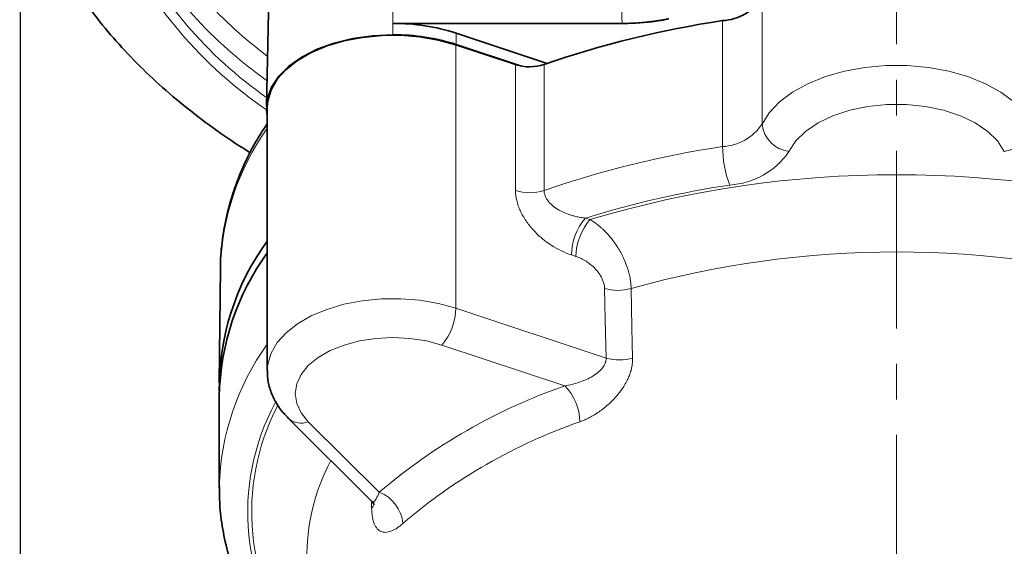
# Model space of a CAD drawing. Units: millimetres. Extents: x 553 to 1333, y 2564 to 3120.
# Drawn here: x 892 to 963, y 2953 to 2990 of the extents above; entities that cross this region are included whole.
import ezdxf

# ---------------------------------------------------------------- set-up
doc = ezdxf.new("R2010")
doc.units = ezdxf.units.MM
doc.linetypes.add('CENTERX2', pattern=[20.32, 12.7, -2.54, 2.54, -2.54])
doc.layers.get('0').update_dxf_attribs({"linetype": 'CONTINUOUS'})
doc.layers.get('DEFPOINTS').update_dxf_attribs({"linetype": 'CONTINUOUS'})
doc.layers.add('Dim', color=7, linetype='CONTINUOUS')
doc.layers.add('FORMAT', color=7, linetype='CONTINUOUS', lineweight=35)
doc.styles.get("Standard").update_dxf_attribs({"font": 'ISOCP.SHX', "width": 1.2})
doc.dimstyles.new('1$0', dxfattribs={"dimtxt": 2.8, "dimasz": 2.8, "dimexe": 1.25, "dimexo": 0, "dimgap": 1, "dimtad": 1, "dimrnd": 0.01, "dimdsep": 46, "dimtxsty": 'Standard', "dimcen": 0, "dimclrd": 256, "dimclre": 6, "dimclrt": 256, "dimazin": 2, "dimtfac": 0.8, "dimtmove": 0, "dimatfit": 3, "dimfxl": 1, "dimtolj": 1, "dimarcsym": 0})

# ---------------------------------------------------------------- blocks, each defined once
blk = doc.blocks.new('*D32')
at = {"layer": 'DEFPOINTS', "color": 0}
for p in [(892.492, 3030.308), (1018.137, 3029.314), (892.492, 2844.184)]:
    blk.add_point(p, dxfattribs=at)
at = {"layer": 'Dim', "color": 6, "lineweight": -2}
for p, q in [((892.492, 3030.308), (892.492, 2841.184)), ((1018.137, 3029.314), (1018.137, 2841.184))]:
    blk.add_line(p, q, dxfattribs=at)
at = {"layer": 'Dim', "lineweight": -2}
blk.add_line((1013.137, 2844.184), (897.492, 2844.184), dxfattribs=at)
at = {"layer": 'Dim'}
for points in [[(897.492, 2845.017), (897.492, 2843.351), (892.492, 2844.184)], [(1013.137, 2845.017), (1013.137, 2843.351), (1018.137, 2844.184)]]:
    blk.add_solid(points, dxfattribs=at)
at = {"layer": 'Dim', "insert": (955.315, 2848.685), "char_height": 7, "attachment_point": 5}
blk.add_mtext('\\A1;126', dxfattribs=at)

msp = doc.modelspace()

# ---------------------------------------------------------------- linework, layer by layer
at = {"color": 8, "linetype": 'Continuous', "lineweight": 18}
for p, q in [((919.177, 2998.237), (919.177, 2990.117)), ((945.602, 2982.91), (945.602, 2991.92)), ((919.177, 2990.117), (919.177, 2989.308)), ((942.775, 2990.315), (942.775, 2981.305)), ((923.694, 2989.423), (923.703, 2988.612)), ((923.677, 2969.746), (923.677, 2988.586)), ((927.953, 2978.16), (927.953, 2987.17)), ((929.994, 2987.184), (929.994, 2978.173)), ((932.952, 2976.19), (933.279, 2976.082)), ((932.279, 2973.451), (931.952, 2973.559)), ((923.677, 2969.746), (934.439, 2966.182)), ((931.483, 2964.198), (922.677, 2967.114)), ((913.115, 2961.63), (918.199, 2956.578)), ((917.65, 2955.461), (917.644, 2955.949))]:
    msp.add_line(p, q, dxfattribs=at)
at = {"color": 7, "linetype": 'Continuous', "lineweight": 35}
for p, q in [((910.37, 2995.66), (910.125, 2984.179)), ((935.578, 2990.117), (919.177, 2990.117)), ((923.694, 2989.423), (930.219, 2987.262)), ((927.953, 2987.17), (923.677, 2988.586)), ((923.703, 2988.612), (928.373, 2987.066)), ((910.177, 2984.116), (910.177, 2965.275)), ((906.828, 2972.626), (906.74, 2964.42)), ((906.739, 2963.431), (906.739, 2956.878)), ((911.705, 2961.849), (917.687, 2955.906)), ((906.74, 2957), (906.739, 2956.878))]:
    msp.add_line(p, q, dxfattribs=at)
at = {"color": 7, "linetype": 'Continuous', "lineweight": 35, "flags": 128}
for points in [[(910.177, 2983.558), (910.132, 2983.907), (910.19, 2984.742), (910.482, 2985.56), (910.998, 2986.342), (911.727, 2987.065), (912.648, 2987.713), (913.739, 2988.267), (914.97, 2988.713), (916.31, 2989.041), (917.725, 2989.241), (919.177, 2989.308)], [(923.677, 2988.586), (922.428, 2988.929), (921.102, 2989.158), (919.731, 2989.268), (918.346, 2989.256), (916.982, 2989.122), (915.669, 2988.87), (914.439, 2988.505), (913.321, 2988.036), (912.342, 2987.474), (911.525, 2986.833), (910.889, 2986.128), (910.449, 2985.375), (910.215, 2984.592), (910.177, 2984.116)]]:
    msp.add_lwpolyline(points, dxfattribs=at)
at = {"color": 8, "linetype": 'Continuous', "lineweight": 18, "flags": 128}
for points in [[(945.602, 2982.91), (946.121, 2983.734), (946.854, 2984.504), (947.782, 2985.2), (948.885, 2985.808), (950.136, 2986.311), (951.506, 2986.7), (952.964, 2986.964), (954.475, 2987.098), (956.004, 2987.098), (957.514, 2986.964), (958.972, 2986.7), (960.342, 2986.311), (961.593, 2985.808), (962.696, 2985.2), (963.625, 2984.504), (964.357, 2983.734), (964.876, 2982.91)], [(962.949, 2980.965), (962.465, 2981.71), (961.764, 2982.395), (960.868, 2983.001), (959.802, 2983.509), (958.6, 2983.904), (957.297, 2984.175), (955.932, 2984.312), (954.546, 2984.312), (953.182, 2984.175), (951.879, 2983.904), (950.676, 2983.509), (949.611, 2983.001), (948.714, 2982.395), (948.013, 2981.71), (947.529, 2980.965)], [(934.439, 2966.182), (934.378, 2968.971), (934.33, 2971.162)], [(936.231, 2971.16), (936.29, 2968.371), (936.337, 2966.179)], [(910.177, 2965.29), (910.215, 2965.752), (910.449, 2966.534), (910.889, 2967.287), (911.525, 2967.993), (912.342, 2968.634), (913.321, 2969.196), (914.439, 2969.664), (915.669, 2970.029), (916.982, 2970.282), (918.346, 2970.415), (919.731, 2970.428), (921.102, 2970.318), (922.428, 2970.089), (923.677, 2969.746)], [(922.677, 2967.114), (921.571, 2967.41), (920.392, 2967.591), (919.177, 2967.652), (917.961, 2967.591), (916.783, 2967.41), (915.677, 2967.114), (914.677, 2966.713), (913.814, 2966.218), (913.115, 2965.645), (912.599, 2965.01), (912.283, 2964.334), (912.177, 2963.637), (912.283, 2962.94), (912.599, 2962.264), (913.115, 2961.63)]]:
    msp.add_lwpolyline(points, dxfattribs=at)
at = {"color": 8, "linetype": 'Continuous', "lineweight": 18}
for centre, radius, start, end in [((927.818, 3009.881), 31.402, 205.14748, 235.82049), ((928.059, 3010.331), 31.188, 206.32489, 234.92784), ((928.534, 3012.076), 31.884, 209.2213, 234.82062), ((928.984, 3012.895), 31.38, 211.0685, 233.23219), ((942.557, 2984.981), 3.683, 273.39843, 325.76981), ((947.773, 2983.134), 2.182, 185.89344, 263.60231), ((962.706, 2983.134), 2.182, 276.39769, 354.10656), ((924.907, 2972.111), 18.087, 144.52989, 178.36865), ((953.325, 2910.593), 71.494, 98.48588, 109.04627), ((950.416, 2981.313), 7.641, 180.06077, 201.13568), ((942.962, 2984.073), 5.525, 273.39822, 325.77011), ((955.239, 2902.727), 76.572, 73.33384, 106.66616), ((928.952, 2981.301), 3.296, 252.356, 288.42789), ((953.685, 2909.411), 69.924, 98.5502, 107.24793), ((936.083, 2973.495), 4.131, 139.27308, 179.11607), ((936.409, 2973.387), 4.131, 139.27324, 179.11591), ((955.239, 2903.39), 70.385, 74.3321, 105.6679), ((935.283, 2974.39), 3.366, 253.54136, 286.34727), ((919.546, 2969.81), 4.131, 319.27293, 359.1163), ((924.903, 2956.522), 18.17, 144.14354, 178.4914), ((935.393, 2969.411), 3.367, 253.54353, 286.29613), ((945.04, 2925.172), 41.314, 109.15655, 130.51857), ((928.696, 2961.515), 3.868, 1.5883, 43.90027), ((925.314, 2955.17), 16.535, 151.66463, 219.7907), ((925.516, 2955.187), 16.455, 152.65853, 218.32336), ((912.59, 2962.894), 1.369, 229.74969, 292.552), ((945.504, 2924.37), 39.437, 109.15658, 130.51857), ((927.974, 2951.901), 14.965, 152.32388, 180.67695), ((917.269, 2954.126), 2.623, 4.8884, 69.23073), ((917.034, 2956.035), 0.842, 317.06606, 340.62455)]:
    msp.add_arc(centre, radius, start, end, dxfattribs=at)
at = {"color": 7, "linetype": 'Continuous', "lineweight": 35}
for centre, radius, start, end in [((942.557, 2993.992), 3.683, 273.39843, 325.76981), ((919.259, 2975.609), 14.509, 72.2004, 90.32489), ((953.325, 2919.603), 71.495, 98.48594, 109.04622), ((919.259, 2974.771), 14.537, 72.20032, 90.32479), ((928.952, 2990.311), 3.296, 252.356, 288.42789), ((924.423, 2964.067), 17.68, 143.68647, 180.73133), ((924.883, 2963.085), 18.147, 144.13446, 178.90814)]:
    msp.add_arc(centre, radius, start, end, dxfattribs=at)
for points, knots in [([(892.45, 3003.156), (892.495, 3002.783), (892.623, 3001.726), (893.042, 2999.999), (893.691, 2997.982), (894.536, 2995.99), (895.565, 2994.029), (896.779, 2992.103), (898.173, 2990.22), (899.744, 2988.384), (901.487, 2986.604), (903.395, 2984.884), (905.47, 2983.233), (907.325, 2981.891), (908.54, 2981.131), (908.96, 2980.869)], [0, 0, 0, 0, 0.044381, 0.125763, 0.207354, 0.289245, 0.371495, 0.45412, 0.537106, 0.62041, 0.703976, 0.787745, 0.871656, 0.955661, 1, 1, 1, 1]), ([(938.94, 2990.451), (938.85, 2990.433), (938.67, 2990.397), (938.397, 2990.349), (938.122, 2990.305), (937.845, 2990.266), (937.566, 2990.231), (937.191, 2990.19), (936.719, 2990.152), (936.15, 2990.123), (935.769, 2990.119), (935.578, 2990.117)], [0, 0, 0, 0, 0.0834308, 0.1667336, 0.2499762, 0.333227, 0.4165539, 0.500025, 0.666743, 0.8332193, 1, 1, 1, 1]), ([(910.177, 2982.951), (909.935, 2982.586), (909.317, 2981.654), (908.531, 2980.102), (907.803, 2978.314), (907.271, 2976.503), (906.951, 2974.681), (906.812, 2973.378), (906.836, 2972.686), (906.839, 2972.603)], [0, 0, 0, 0, 0.112722, 0.287771, 0.461674, 0.634376, 0.805962, 0.976666, 1, 1, 1, 1]), ([(910.199, 2965.296), (910.197, 2965.097), (910.193, 2964.596), (910.403, 2963.813), (910.786, 2962.98), (911.244, 2962.331), (911.585, 2961.975), (911.705, 2961.849)], [0, 0, 0, 0, 0.155691, 0.391103, 0.626671, 0.868089, 1, 1, 1, 1]), ([(906.76, 2957.01), (906.758, 2956.59), (906.752, 2955.562), (906.963, 2953.931), (907.363, 2952.129), (907.957, 2950.348), (908.738, 2948.594), (909.701, 2946.871), (910.859, 2945.191), (911.828, 2943.949), (912.462, 2943.29), (912.593, 2943.153)], [0, 0, 0, 0, 0.086139, 0.210492, 0.334949, 0.459811, 0.585316, 0.711604, 0.838715, 0.966597, 1, 1, 1, 1]), ([(917.704, 2955.889), (917.774, 2955.796), (917.846, 2955.7), (917.854, 2955.741), (917.855, 2955.742)], [0, 0, 0, 0, 0.967069, 1, 1, 1, 1])]:
    msp.add_open_spline(points, degree=3, knots=knots, dxfattribs=at)
at = {"color": 8, "linetype": 'Continuous', "lineweight": 18}
msp.add_open_spline([(935.578, 2990.117), (935.509, 2992.546), (935.44, 2994.988), (935.372, 2997.442)], degree=3, dxfattribs=at)
for points, knots in [([(931.952, 2973.559), (931.458, 2973.722), (930.978, 2973.952), (930.281, 2974.4), (930.051, 2974.569), (929.621, 2974.929), (929.418, 2975.123), (929.037, 2975.538), (928.858, 2975.763), (928.546, 2976.223), (928.412, 2976.46), (928.244, 2976.825), (928.193, 2976.95), (928.107, 2977.197), (928.071, 2977.32), (927.983, 2977.685), (927.953, 2977.924), (927.953, 2978.16)], [0, 0, 0, 0, 0.25, 0.25, 0.375, 0.375, 0.5, 0.5, 0.625, 0.625, 0.75, 0.75, 0.8125, 0.8125, 0.875, 0.875, 1, 1, 1, 1]), ([(929.994, 2978.173), (929.995, 2978.141), (929.997, 2978.075), (930.013, 2977.975), (930.039, 2977.874), (930.075, 2977.773), (930.121, 2977.671), (930.177, 2977.57), (930.243, 2977.47), (930.382, 2977.289), (930.643, 2977.036), (931.045, 2976.766), (931.501, 2976.544), (931.908, 2976.4), (932.28, 2976.302), (932.604, 2976.235), (932.832, 2976.206), (932.952, 2976.19)], [0, 0, 0, 0, 0.030014, 0.060217, 0.090728, 0.121657, 0.153115, 0.185202, 0.218013, 0.251636, 0.369367, 0.501291, 0.61885, 0.750804, 0.825222, 0.908305, 1, 1, 1, 1]), ([(933.279, 2976.082), (933.331, 2976.052), (933.432, 2975.993), (933.577, 2975.898), (933.71, 2975.804), (933.831, 2975.713), (933.94, 2975.625), (934.037, 2975.544), (934.123, 2975.468), (934.197, 2975.401), (934.26, 2975.342), (934.311, 2975.292), (934.352, 2975.251), (934.504, 2975.099), (934.75, 2974.824), (935.066, 2974.409), (935.399, 2973.9), (935.722, 2973.286), (935.958, 2972.675), (936.094, 2972.196), (936.169, 2971.836), (936.218, 2971.488), (936.227, 2971.269), (936.231, 2971.16)], [0, 0, 0, 0, 0.0346824, 0.0668508, 0.0965081, 0.1236568, 0.148299, 0.170437, 0.1900723, 0.2072067, 0.2218415, 0.2339778, 0.2436166, 0.2507586, 0.3417623, 0.424945, 0.5003605, 0.6295127, 0.7501545, 0.8137243, 0.8765177, 0.9385907, 1, 1, 1, 1]), ([(934.33, 2971.162), (934.325, 2971.399), (934.255, 2971.649), (934.074, 2972.015), (934.002, 2972.133), (933.839, 2972.361), (933.747, 2972.472), (933.553, 2972.676), (933.449, 2972.771), (933.232, 2972.949), (933.117, 2973.032), (932.767, 2973.254), (932.526, 2973.369), (932.279, 2973.451)], [0, 0, 0, 0, 0.25, 0.25, 0.375, 0.375, 0.5, 0.5, 0.625, 0.625, 0.75, 0.75, 1, 1, 1, 1]), ([(934.439, 2966.182), (934.444, 2966.064), (934.424, 2965.946), (934.339, 2965.713), (934.272, 2965.596), (934.102, 2965.375), (933.998, 2965.268), (933.759, 2965.067), (933.626, 2964.973), (933.338, 2964.798), (933.184, 2964.717), (932.864, 2964.572), (932.698, 2964.507), (932.183, 2964.332), (931.835, 2964.248), (931.483, 2964.198)], [0, 0, 0, 0, 0.125, 0.125, 0.25, 0.25, 0.375, 0.375, 0.5, 0.5, 0.625, 0.625, 0.75, 0.75, 1, 1, 1, 1]), ([(936.337, 2966.179), (936.337, 2966.134), (936.338, 2966.043), (936.33, 2965.905), (936.316, 2965.765), (936.295, 2965.624), (936.253, 2965.411), (936.174, 2965.124), (936.036, 2964.768), (935.861, 2964.415), (935.586, 2963.959), (935.252, 2963.525), (934.877, 2963.125), (934.576, 2962.843), (934.261, 2962.58), (933.933, 2962.339), (933.597, 2962.121), (933.255, 2961.927), (932.909, 2961.758), (932.679, 2961.668), (932.563, 2961.623)], [0, 0, 0, 0, 0.024992, 0.049927, 0.074859, 0.099845, 0.124938, 0.187294, 0.25023, 0.312422, 0.37539, 0.500179, 0.562536, 0.625447, 0.687736, 0.750314, 0.813109, 0.87533, 0.937465, 1, 1, 1, 1]), ([(918.199, 2956.578), (918.123, 2956.416), (917.97, 2956.09), (917.808, 2955.839), (917.738, 2955.907), (917.711, 2955.933)], [0, 0, 0, 0, 0.378619, 0.756882, 1, 1, 1, 1]), ([(919.882, 2954.349), (919.845, 2954.317), (919.771, 2954.252), (919.662, 2954.164), (919.553, 2954.083), (919.447, 2954.01), (919.342, 2953.945), (919.238, 2953.888), (919.135, 2953.839), (918.934, 2953.756), (918.65, 2953.692), (918.318, 2953.751), (918.086, 2953.919), (917.932, 2954.13), (917.835, 2954.326), (917.758, 2954.557), (917.706, 2954.795), (917.674, 2955.024), (917.656, 2955.235), (917.652, 2955.386), (917.65, 2955.461)], [0, 0, 0, 0, 0.03136, 0.062559, 0.093659, 0.12472, 0.155803, 0.186969, 0.218279, 0.249792, 0.375279, 0.4991, 0.624027, 0.687114, 0.749438, 0.811947, 0.873904, 0.916046, 0.95799, 1, 1, 1, 1])]:
    msp.add_open_spline(points, degree=3, knots=knots, dxfattribs=at)
at = {"layer": 'FORMAT', "color": 7, "linetype": 'CENTERX2', "lineweight": 18}
msp.add_line((955.239, 2866.703), (955.239, 3067.124), dxfattribs=at)

# ---------------------------------------------------------------- dimensions: what is measured, and where the dimension line sits
at = {"layer": 'Dim'}
dim = msp.add_linear_dim(base=(892.492, 2844.184), p1=(1018.137, 3029.314), p2=(892.492, 3030.308), dimstyle='1$0', override={"dimtxt": 7, "dimasz": 5, "dimexe": 3, "dimdec": 0}, dxfattribs=at)
dim.commit()
dim.dimension.update_dxf_attribs({"geometry": '*D32', "text_midpoint": (955.315, 2848.685)})

doc.saveas('drawing.dxf')
